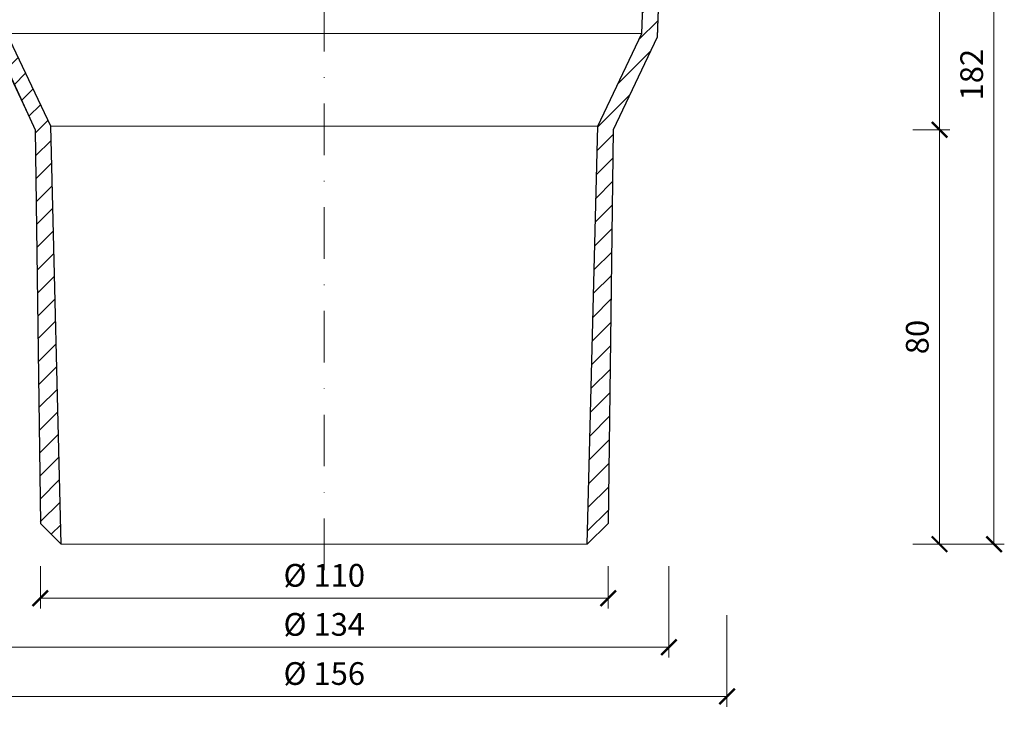
# Model space of a CAD drawing. Units: millimetres. Extents: x -5912 to 3522, y 13492 to 25235.
# Drawn here: x 1919 to 2110, y 23239 to 23373 of the extents above; entities that cross this region are included whole.
import ezdxf

# ---------------------------------------------------------------- set-up
doc = ezdxf.new("R2010")
doc.units = ezdxf.units.MM
doc.linetypes.add('DASHDOT2', pattern=[0.5, 0.25, -0.125, 0, -0.125])
doc.layers.get('DEFPOINTS').update_dxf_attribs({"color": 254, "lineweight": 30})
for name, color, linetype, lineweight in [('TOPWET_KOTY', 30, 'Continuous', 13), ('TOPWET_TENKOU', 142, 'Continuous', 13), ('TOPWET_TLUSTOU', 142, 'Continuous', 30)]:
    doc.layers.add(name, color=color, linetype=linetype, lineweight=lineweight)
doc.styles.add('REGULAR_ARIAL_NARROW', font='ARIALN.TTF')
doc.dimstyles.new('ISO-TW 1-2', dxfattribs={"dimscale": 2, "dimtxt": 2.2, "dimasz": 1.5, "dimexe": 1, "dimexo": 0, "dimgap": 0.75, "dimtad": 1, "dimdec": 0, "dimtxsty": 'REGULAR_ARIAL_NARROW', "dimblk": 'ARCHTICK', "dimcen": 0.5, "dimclrd": 256, "dimclre": 256, "dimclrt": 256, "dimadec": 0, "dimazin": 0, "dimtfac": 1, "dimtdec": 0, "dimtmove": 1, "dimatfit": 3, "dimldrblk": 'DOT', "dimfxl": 1, "dimtfill": 1, "dimtzin": 0, "dimlwd": -1, "dimlwe": -1, "dimarcsym": 0})
pattern_1 = [(45, (1662, 1097.7273), (-2.24506403, 2.24506403), [])]

# ---------------------------------------------------------------- blocks, each defined once
blk = doc.blocks.new('_ArchTick')
at = {"color": 0, "linetype": 'ByBlock', "const_width": 0.15}
blk.add_lwpolyline([(-0.5, -0.5), (0.5, 0.5)], dxfattribs=at)
blk = doc.blocks.new('*D82')
at = {"layer": 'DEFPOINTS', "color": 0, "ltscale": 30, "transparency": 16777216}
for p in [(2092.41, 23351.42), (2092.41, 23271.11), (2097.57, 23271.11)]:
    blk.add_point(p, dxfattribs=at)
at = {"layer": 'TOPWET_KOTY', "ltscale": 30, "transparency": 16777216}
for p, q in [((2092.41, 23351.42), (2099.57, 23351.42)), ((2097.57, 23351.42), (2097.57, 23271.11)), ((2092.41, 23271.11), (2099.57, 23271.11))]:
    blk.add_line(p, q, dxfattribs=at)
at = {"layer": 'TOPWET_KOTY', "ltscale": 30, "transparency": 16777216, "xscale": 3, "yscale": 3, "zscale": 3}
for p, rotation in [((2097.57, 23351.42), 90), ((2097.57, 23271.11), 270)]:
    blk.add_blockref('_ArchTick', p, dxfattribs=dict(at, rotation=rotation))
at = {"layer": 'TOPWET_KOTY', "ltscale": 30, "transparency": 16777216, "insert": (2093.82, 23311.26), "char_height": 4.4, "attachment_point": 5, "rotation": 90, "style": 'REGULAR_ARIAL_NARROW', "bg_fill": 3, "box_fill_scale": 1.1, "bg_fill_color": 256, "bg_fill_true_color": 13158600, "bg_fill_transparency": 0}
blk.add_mtext('80', dxfattribs=at)
blk = doc.blocks.new('_Dot')
at = {"color": 0, "linetype": 'ByBlock', "lineweight": -2}
blk.add_line((-0.5, 0), (-1, 0), dxfattribs=at)
at = {"color": 0, "linetype": 'ByBlock', "const_width": 0.5}
blk.add_lwpolyline([(-0.25, 0, 1), (0.25, 0, 1)], format="xyb", close=True, dxfattribs=at)
blk = doc.blocks.new('*D83')
at = {"layer": 'DEFPOINTS', "color": 0, "ltscale": 30, "transparency": 16777216}
for p in [(2088.43, 23453.11), (2092.41, 23271.11), (2108.11, 23271.11)]:
    blk.add_point(p, dxfattribs=at)
at = {"layer": 'TOPWET_KOTY', "ltscale": 30, "transparency": 16777216}
for p, q in [((2088.43, 23453.11), (2110.11, 23453.11)), ((2108.11, 23453.11), (2108.11, 23271.11)), ((2092.41, 23271.11), (2110.11, 23271.11))]:
    blk.add_line(p, q, dxfattribs=at)
at = {"layer": 'TOPWET_KOTY', "ltscale": 30, "transparency": 16777216, "xscale": 3, "yscale": 3, "zscale": 3}
for p, rotation in [((2108.11, 23453.11), 90), ((2108.11, 23271.11), 270)]:
    blk.add_blockref('_ArchTick', p, dxfattribs=dict(at, rotation=rotation))
at = {"layer": 'TOPWET_KOTY', "ltscale": 30, "transparency": 16777216, "insert": (2104.36, 23362.11), "char_height": 4.4, "attachment_point": 5, "rotation": 90, "style": 'REGULAR_ARIAL_NARROW', "bg_fill": 3, "box_fill_scale": 1.1, "bg_fill_color": 256, "bg_fill_true_color": 13158600, "bg_fill_transparency": 0}
blk.add_mtext('182', dxfattribs=at)
blk = doc.blocks.new('*D84')
at = {"layer": 'DEFPOINTS', "color": 0, "ltscale": 30, "transparency": 16777216}
for p in [(2092.41, 23426.11), (2097.57, 23426.11), (2092.41, 23351.42)]:
    blk.add_point(p, dxfattribs=at)
at = {"layer": 'TOPWET_KOTY', "ltscale": 30, "transparency": 16777216}
for p, q in [((2092.41, 23426.11), (2099.57, 23426.11)), ((2097.57, 23351.42), (2097.57, 23426.11)), ((2092.41, 23351.42), (2099.57, 23351.42))]:
    blk.add_line(p, q, dxfattribs=at)
at = {"layer": 'TOPWET_KOTY', "ltscale": 30, "transparency": 16777216, "xscale": 3, "yscale": 3, "zscale": 3}
for p, rotation in [((2097.57, 23426.11), 90), ((2097.57, 23351.42), 270)]:
    blk.add_blockref('_ArchTick', p, dxfattribs=dict(at, rotation=rotation))
at = {"layer": 'TOPWET_KOTY', "ltscale": 30, "transparency": 16777216, "insert": (2093.83, 23388.76), "char_height": 4.4, "attachment_point": 5, "rotation": 90, "style": 'REGULAR_ARIAL_NARROW', "bg_fill": 3, "box_fill_scale": 1.1, "bg_fill_color": 256, "bg_fill_true_color": 13158600, "bg_fill_transparency": 0}
blk.add_mtext('75', dxfattribs=at)
blk = doc.blocks.new('*D85')
at = {"layer": 'DEFPOINTS', "color": 0, "ltscale": 30, "transparency": 16777216}
for p in [(1923.39, 23266.86), (2033.39, 23266.86), (2033.39, 23260.64)]:
    blk.add_point(p, dxfattribs=at)
at = {"layer": 'TOPWET_KOTY', "ltscale": 30, "transparency": 16777216}
for p, q in [((1923.39, 23266.86), (1923.39, 23258.64)), ((2033.39, 23266.86), (2033.39, 23258.64)), ((1923.39, 23260.64), (2033.39, 23260.64))]:
    blk.add_line(p, q, dxfattribs=at)
at = {"layer": 'TOPWET_KOTY', "ltscale": 30, "transparency": 16777216, "xscale": 3, "yscale": 3, "zscale": 3, "rotation": 180}
blk.add_blockref('_ArchTick', (1923.39, 23260.64), dxfattribs=at)
at = {"layer": 'TOPWET_KOTY', "ltscale": 30, "transparency": 16777216, "xscale": 3, "yscale": 3, "zscale": 3}
blk.add_blockref('_ArchTick', (2033.39, 23260.64), dxfattribs=at)
at = {"layer": 'TOPWET_KOTY', "ltscale": 30, "transparency": 16777216, "insert": (1978.39, 23264.51), "char_height": 4.4, "attachment_point": 5, "style": 'REGULAR_ARIAL_NARROW', "bg_fill": 3, "box_fill_scale": 1.1, "bg_fill_color": 256, "bg_fill_true_color": 13158600, "bg_fill_transparency": 0}
blk.add_mtext('Ø 110 ', dxfattribs=at)
blk = doc.blocks.new('*D86')
at = {"layer": 'DEFPOINTS', "color": 0, "ltscale": 30, "transparency": 16777216}
for p in [(1911.64, 23266.86), (2045.14, 23266.86), (2045.14, 23251.13)]:
    blk.add_point(p, dxfattribs=at)
at = {"layer": 'TOPWET_KOTY', "ltscale": 30, "transparency": 16777216}
for p, q in [((1911.64, 23266.86), (1911.64, 23249.13)), ((2045.14, 23266.86), (2045.14, 23249.13)), ((1911.64, 23251.13), (2045.14, 23251.13))]:
    blk.add_line(p, q, dxfattribs=at)
at = {"layer": 'TOPWET_KOTY', "ltscale": 30, "transparency": 16777216, "xscale": 3, "yscale": 3, "zscale": 3, "rotation": 180}
blk.add_blockref('_ArchTick', (1911.64, 23251.13), dxfattribs=at)
at = {"layer": 'TOPWET_KOTY', "ltscale": 30, "transparency": 16777216, "xscale": 3, "yscale": 3, "zscale": 3}
blk.add_blockref('_ArchTick', (2045.14, 23251.13), dxfattribs=at)
at = {"layer": 'TOPWET_KOTY', "ltscale": 30, "transparency": 16777216, "insert": (1978.39, 23255), "char_height": 4.4, "attachment_point": 5, "style": 'REGULAR_ARIAL_NARROW', "bg_fill": 3, "box_fill_scale": 1.1, "bg_fill_color": 256, "bg_fill_true_color": 13158600, "bg_fill_transparency": 0}
blk.add_mtext('Ø 134 ', dxfattribs=at)
blk = doc.blocks.new('*D87')
at = {"layer": 'DEFPOINTS', "color": 0, "ltscale": 30, "transparency": 16777216}
for p in [(1900.39, 23257.35), (2056.39, 23257.35), (2056.39, 23241.61)]:
    blk.add_point(p, dxfattribs=at)
at = {"layer": 'TOPWET_KOTY', "ltscale": 30, "transparency": 16777216}
for p, q in [((1900.39, 23257.35), (1900.39, 23239.61)), ((2056.39, 23257.35), (2056.39, 23239.61)), ((1900.39, 23241.61), (2056.39, 23241.61))]:
    blk.add_line(p, q, dxfattribs=at)
at = {"layer": 'TOPWET_KOTY', "ltscale": 30, "transparency": 16777216, "xscale": 3, "yscale": 3, "zscale": 3, "rotation": 180}
blk.add_blockref('_ArchTick', (1900.39, 23241.61), dxfattribs=at)
at = {"layer": 'TOPWET_KOTY', "ltscale": 30, "transparency": 16777216, "xscale": 3, "yscale": 3, "zscale": 3}
blk.add_blockref('_ArchTick', (2056.39, 23241.61), dxfattribs=at)
at = {"layer": 'TOPWET_KOTY', "ltscale": 30, "transparency": 16777216, "insert": (1978.39, 23245.48), "char_height": 4.4, "attachment_point": 5, "style": 'REGULAR_ARIAL_NARROW', "bg_fill": 3, "box_fill_scale": 1.1, "bg_fill_color": 256, "bg_fill_true_color": 13158600, "bg_fill_transparency": 0}
blk.add_mtext('Ø 156 ', dxfattribs=at)

msp = doc.modelspace()

# ---------------------------------------------------------------- hatches: boundary and pattern name
at = {"layer": 'TOPWET_TENKOU', "ltscale": 40}
h = msp.add_hatch(dxfattribs=at)
h.set_pattern_fill('LINE', color=256, angle=45)
h.set_pattern_definition(pattern_1)
edge = h.paths.add_edge_path()
edge.add_line((1910.14, 23428.61), (1910.14, 23431.11))
edge.add_line((1910.14, 23431.11), (1906.39, 23431.11))
edge.add_line((1906.39, 23431.11), (1904.39, 23433.11))
edge.add_line((1904.39, 23433.11), (1904.39, 23443.11))
edge.add_line((1904.39, 23443.11), (1902.39, 23445.11))
edge.add_line((1902.39, 23445.11), (1902.39, 23449.11))
edge.add_line((1902.39, 23449.11), (1900.39, 23449.11))
edge.add_line((1900.39, 23449.11), (1900.39, 23447.11))
edge.add_line((1900.39, 23447.11), (1899.39, 23447.11))
edge.add_line((1899.39, 23447.11), (1898.89, 23447.61))
edge.add_line((1898.89, 23447.61), (1898.89, 23449.11))
edge.add_line((1898.89, 23449.11), (1871.39, 23449.11))
edge.add_line((1871.39, 23449.11), (1871.39, 23451.11))
edge.add_line((1871.39, 23451.11), (1873.39, 23453.11))
edge.add_line((1873.39, 23453.11), (1906.39, 23453.11))
edge.add_arc((1906.39, 23452.11), 1, 0, 90, ccw=False)
edge.add_line((1907.39, 23452.11), (1907.39, 23448.28))
edge.add_arc((1908.39, 23448.28), 1, 180, 225)
edge.add_line((1907.68, 23447.57), (1908.1, 23447.16))
edge.add_arc((1907.39, 23446.45), 1, 0, 45, ccw=False)
edge.add_line((1908.39, 23446.45), (1908.39, 23435.03))
edge.add_arc((1909.39, 23435.03), 1, 180, 225)
edge.add_line((1908.68, 23434.32), (1909.1, 23433.91))
edge.add_arc((1909.8, 23434.61), 1, 225, 270)
edge.add_line((1909.8, 23433.61), (1916.89, 23433.61))
edge.add_line((1916.89, 23433.61), (1917.89, 23432.61))
edge.add_line((1917.89, 23432.61), (1917.89, 23431.11))
edge.add_line((1917.89, 23431.11), (1911.64, 23431.11))
edge.add_line((1911.64, 23431.11), (1911.64, 23428.61))
edge.add_arc((1911.14, 23428.61), 0.5, -90, 0, ccw=False)
edge.add_line((1911.14, 23428.11), (1910.64, 23428.11))
edge.add_arc((1910.64, 23428.61), 0.5, 180, 270, ccw=False)
edge = h.paths.add_edge_path()
edge.add_line((1866.39, 23449.11), (1863.89, 23449.11))
edge.add_arc((1863.89, 23452.11), 3, 180, 270, ccw=False)
edge.add_line((1860.89, 23452.11), (1860.89, 23453.11))
edge.add_line((1860.89, 23453.11), (1864.39, 23453.11))
edge.add_line((1864.39, 23453.11), (1866.39, 23451.11))
edge.add_line((1866.39, 23451.11), (1866.39, 23449.11))
h.paths.add_polyline_path([(1923.39, 23275.15), (1922.41, 23351.42), (1913.92, 23369.4), (1911.7, 23431.11), (1914.7, 23431.11), (1916.9, 23370.11), (1925.4, 23352.11), (1927.44, 23271.11)])

# ---------------------------------------------------------------- linework, layer by layer
at = {"layer": 'TOPWET_TENKOU', "linetype": 'DASHDOT2', "ltscale": 40}
msp.add_line((1978.39, 23266.11), (1978.39, 23501.44), dxfattribs=at)
at = {"layer": 'TOPWET_TENKOU', "linetype": 'Continuous', "ltscale": 40}
for points in [[(1916.9, 23370.11), (2039.88, 23370.11)], [(1925.4, 23352.11), (2031.38, 23352.11)]]:
    msp.add_lwpolyline(points, dxfattribs=at)

# ---------------------------------------------------------------- dimensions: what is measured, and where the dimension line sits
at = {"layer": 'TOPWET_KOTY', "ltscale": 30}
dim = msp.add_linear_dim(base=(2097.57, 23271.11), p1=(2092.41, 23351.42), p2=(2092.41, 23271.11), angle=90, dimstyle='ISO-TW 1-2', dxfattribs=at)
dim.commit()
dim.dimension.update_dxf_attribs({"geometry": '*D82', "text_midpoint": (2093.82, 23311.26)})

# ---------------------------------------------------------------- next in the draw order: dimensions: what is measured, and where the dimension line sits
dim = msp.add_linear_dim(base=(2108.11, 23271.11), p1=(2088.43, 23453.11), p2=(2092.41, 23271.11), angle=90, dimstyle='ISO-TW 1-2', dxfattribs=at)
dim.commit()
dim.dimension.update_dxf_attribs({"geometry": '*D83', "text_midpoint": (2104.36, 23362.11)})
dim = msp.add_linear_dim(base=(2033.39, 23260.64), p1=(1923.39, 23266.86), p2=(2033.39, 23266.86), text='Ø <> ', dimstyle='ISO-TW 1-2', dxfattribs=at)
dim.commit()
dim.dimension.update_dxf_attribs({"geometry": '*D85', "text_midpoint": (1978.39, 23264.51)})

# ---------------------------------------------------------------- next in the draw order: hatches: boundary and pattern name
at = {"layer": 'TOPWET_TENKOU', "ltscale": 40}
h = msp.add_hatch(dxfattribs=at)
h.set_pattern_fill('LINE', color=256, angle=45)
h.set_pattern_definition(pattern_1)
edge = h.paths.add_edge_path()
edge.add_line((2046.64, 23431.11), (2050.39, 23431.11))
edge.add_line((2050.39, 23431.11), (2052.39, 23433.11))
edge.add_line((2052.39, 23433.11), (2052.39, 23443.11))
edge.add_line((2052.39, 23443.11), (2054.39, 23445.11))
edge.add_line((2054.39, 23445.11), (2054.39, 23449.11))
edge.add_line((2054.39, 23449.11), (2056.39, 23449.11))
edge.add_line((2056.39, 23449.11), (2056.39, 23447.11))
edge.add_line((2056.39, 23447.11), (2057.39, 23447.11))
edge.add_line((2057.39, 23447.11), (2057.89, 23447.61))
edge.add_line((2057.89, 23447.61), (2057.89, 23449.11))
edge.add_line((2057.89, 23449.11), (2077.39, 23449.11))
edge.add_arc((2077.39, 23452.11), 3, 270, 360)
edge.add_line((2080.39, 23452.11), (2080.39, 23453.11))
edge.add_line((2080.39, 23453.11), (2050.39, 23453.11))
edge.add_arc((2050.39, 23452.11), 1, 90, 180)
edge.add_line((2049.39, 23452.11), (2049.39, 23448.28))
edge.add_arc((2048.39, 23448.28), 1, -45, 0, ccw=False)
edge.add_line((2049.1, 23447.57), (2048.68, 23447.16))
edge.add_arc((2049.39, 23446.45), 1, 135, 180)
edge.add_line((2048.39, 23446.45), (2048.39, 23435.03))
edge.add_arc((2047.39, 23435.03), 1, 315, 360, ccw=False)
edge.add_line((2048.1, 23434.32), (2047.68, 23433.91))
edge.add_arc((2046.97, 23434.61), 1, 270, 315, ccw=False)
edge.add_line((2046.97, 23433.61), (2039.89, 23433.61))
edge.add_line((2039.89, 23433.61), (2038.89, 23432.61))
edge.add_line((2038.89, 23432.61), (2038.89, 23431.11))
edge.add_line((2038.89, 23431.11), (2045.14, 23431.11))
edge.add_line((2045.14, 23431.11), (2045.14, 23428.61))
edge.add_arc((2045.64, 23428.61), 0.5, 180, 270)
edge.add_line((2045.64, 23428.11), (2046.14, 23428.11))
edge.add_arc((2046.14, 23428.61), 0.5, 270, 360)
edge.add_line((2046.64, 23428.61), (2046.64, 23431.11))
h.paths.add_polyline_path([(2041.61, 23418.61), (2039.88, 23370.11), (2031.38, 23352.11), (2029.34, 23271.11), (2033.39, 23275.15), (2034.37, 23351.42), (2042.86, 23369.4), (2045.08, 23431.11), (2042.08, 23431.11)])

# ---------------------------------------------------------------- next in the draw order: linework, layer by layer
msp.add_line((2029.34, 23271.11), (1927.44, 23271.11), dxfattribs=at)
at = {"layer": 'TOPWET_TENKOU', "ltscale": 30}
msp.add_lwpolyline([(1923.39, 23275.15), (1922.41, 23351.42), (1913.92, 23369.4), (1911.7, 23431.11), (1914.7, 23431.11), (1916.9, 23370.11), (1925.4, 23352.11), (1927.44, 23271.11)], close=True, dxfattribs=at)
msp.add_lwpolyline([(2041.61, 23418.61), (2039.88, 23370.11), (2031.38, 23352.11), (2029.34, 23271.11), (2033.39, 23275.15), (2034.37, 23351.42), (2042.86, 23369.4), (2045.08, 23431.11), (2042.08, 23431.11), (2041.61, 23418.61)], dxfattribs=at)
at = {"layer": 'TOPWET_TLUSTOU', "ltscale": 30}
for points in [[(2044.86, 23424.93), (2042.86, 23369.4), (2034.37, 23351.42), (2033.39, 23275.15), (2029.34, 23271.11), (2031.38, 23352.11), (2039.88, 23370.11), (2041.61, 23418.61)], [(1913.91, 23369.73), (1922.41, 23351.42), (1923.39, 23275.15), (1927.44, 23271.11), (1925.4, 23352.11), (1916.89, 23370.11)]]:
    msp.add_lwpolyline(points, dxfattribs=at)

# ---------------------------------------------------------------- next in the draw order: dimensions: what is measured, and where the dimension line sits
at = {"layer": 'TOPWET_KOTY', "ltscale": 30}
dim = msp.add_linear_dim(base=(2097.57, 23426.11), p1=(2092.41, 23351.42), p2=(2092.41, 23426.11), angle=90, dimstyle='ISO-TW 1-2', dxfattribs=at)
dim.commit()
dim.dimension.update_dxf_attribs({"geometry": '*D84', "text_midpoint": (2093.83, 23388.76)})
dim = msp.add_linear_dim(base=(2045.1383895, 23251.12643473), p1=(1911.6383895, 23266.86117332), p2=(2045.1383895, 23266.86117332), text='Ø <> ', dimstyle='ISO-TW 1-2', dxfattribs=at)
dim.commit()
dim.dimension.update_dxf_attribs({"geometry": '*D86', "text_midpoint": (1978.3883895, 23254.99601181)})

# ---------------------------------------------------------------- next in the draw order: dimensions: what is measured, and where the dimension line sits
dim = msp.add_linear_dim(base=(2056.39, 23241.61), p1=(1900.39, 23257.35), p2=(2056.39, 23257.35), text='Ø <> ', dimstyle='ISO-TW 1-2', dxfattribs=at)
dim.commit()
dim.dimension.update_dxf_attribs({"geometry": '*D87', "text_midpoint": (1978.39, 23245.48)})

doc.saveas('drawing.dxf')
